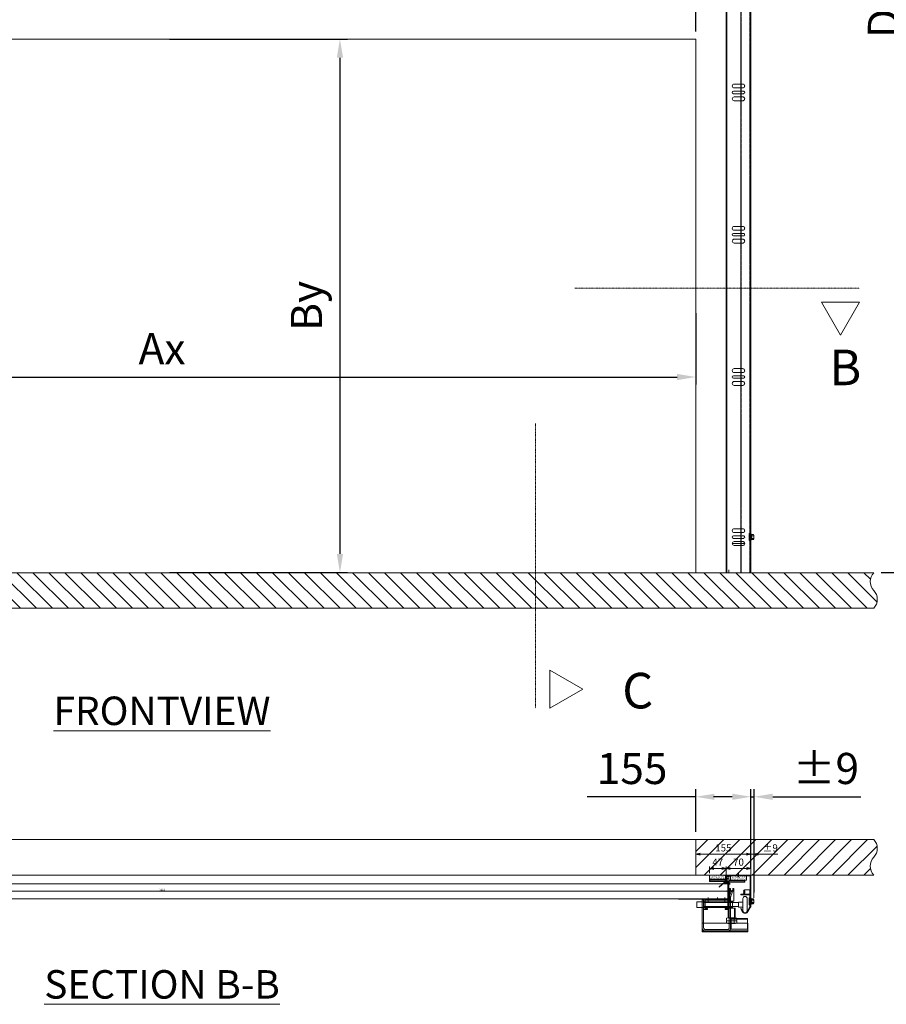
# Model space of a CAD drawing. Units: millimetres. Extents: x -1119 to 36034, y -51642 to -35713.
# Drawn here: x 2098 to 4533, y -41642 to -38875 of the extents above; entities that cross this region are included whole.
import ezdxf
from ezdxf.lldxf.tags import DXFTag

# ---------------------------------------------------------------- set-up
doc = ezdxf.new("R2010")
doc.units = ezdxf.units.MM
for name, pattern in [('ACAD_ISO02W100', [15, 12, -3]), ('ACISOWELD', [3, 2, -1]), ('DASHDOT', [4, 2, -0.9, 0.2, -0.9])]:
    doc.linetypes.add(name, pattern=pattern)
doc.layers.get('0').update_dxf_attribs({"lineweight": 18})
doc.layers.get('Defpoints').update_dxf_attribs({"color": 4, "lineweight": 18})
for name, color, linetype, lineweight in [('0 dun', 7, 'Continuous', 18), ('_DIM', 1, 'Continuous', 18), ('_DIM detail', 6, 'Continuous', 18), ('_situatie', 252, 'Continuous', 18), ('Bouten', 7, 'ACAD_ISO02W100', 18), ('BWP', 201, 'Continuous', 18), ('dim', 1, 'Continuous', 13), ('Hartlijn', 6, 'Continuous', 18), ('hulplijn', 3, 'Continuous', 18), ('Moer', 7, 'Continuous', 18), ('onderdelen', 7, 'Continuous', 18), ('palusol', 1, 'Continuous', 18), ('Rails', 3, 'Continuous', 18), ('Rubber', 250, 'Continuous', 18), ('text', 3, 'Continuous', 18), ('Zetwerk', 7, 'Continuous', 18)]:
    doc.layers.add(name, color=color, linetype=linetype, lineweight=lineweight)
doc.styles.get("Standard").update_dxf_attribs({"font": 'txt.shx'})
tags = doc.linetypes.add('CENTER2', pattern=[28.575, 19.05, -3.175, 3.175, -3.175]).pattern_tags.tags
tags[10:11] = [DXFTag(74, 4), DXFTag(75, 0), DXFTag(340, '0'), DXFTag(46, 0.0), DXFTag(50, 0.0), DXFTag(44, 0.0), DXFTag(45, 0.0)]
tags[8:9] = [DXFTag(74, 4), DXFTag(75, 0), DXFTag(340, '0'), DXFTag(46, 0.0), DXFTag(50, 0.0), DXFTag(44, 0.0), DXFTag(45, 0.0)]
tags[6:7] = [DXFTag(74, 4), DXFTag(75, 0), DXFTag(340, '0'), DXFTag(46, 0.0), DXFTag(50, 0.0), DXFTag(44, 0.0), DXFTag(45, 0.0)]
tags[4:5] = [DXFTag(74, 4), DXFTag(75, 0), DXFTag(340, '0'), DXFTag(46, 0.0), DXFTag(50, 0.0), DXFTag(44, 0.0), DXFTag(45, 0.0)]
tags = doc.linetypes.add('HIDDEN2', pattern=[4.7625, 3.175, -1.5875]).pattern_tags.tags
tags[6:7] = [DXFTag(74, 4), DXFTag(75, 0), DXFTag(340, '0'), DXFTag(46, 0.0), DXFTag(50, 0.0), DXFTag(44, 0.0), DXFTag(45, 0.0)]
tags[4:5] = [DXFTag(74, 4), DXFTag(75, 0), DXFTag(340, '0'), DXFTag(46, 0.0), DXFTag(50, 0.0), DXFTag(44, 0.0), DXFTag(45, 0.0)]
doc.dimstyles.new('ISO-25', dxfattribs={"dimscale": 35, "dimtxt": 2.5, "dimasz": 1.5, "dimexe": 0.6, "dimexo": 0.6, "dimgap": 0.7, "dimtad": 1, "dimtxsty": 'Standard', "dimcen": 2.5, "dimadec": 0, "dimazin": 0, "dimtfac": 1, "dimtmove": 0, "dimatfit": 3, "dimfxl": 1, "dimtfill": 1, "dimarcsym": 0})
doc.dimstyles.new('ISO-8', dxfattribs={"dimscale": 8, "dimtxt": 2.5, "dimasz": 1.5, "dimexe": 0.7, "dimexo": 0.7, "dimtad": 1, "dimdec": 0, "dimtxsty": 'Standard', "dimblk": 'OPEN30', "dimcen": 2.5, "dimadec": 0, "dimazin": 0, "dimtfac": 1, "dimtdec": 0, "dimtmove": 0, "dimatfit": 3, "dimldrblk": 'DOT', "dimfxl": 1, "dimtfill": 1, "dimarcsym": 0})

# ---------------------------------------------------------------- blocks, each defined once
blk = doc.blocks.new('*U61')
at = {"layer": '_situatie'}
h = blk.add_hatch(dxfattribs=at)
h.set_pattern_fill('ANSI31', color=256, scale=10, angle=-90)
h.set_pattern_definition([(315, (3765, 0), (22.45064, 22.45064), [])])
h.paths.add_polyline_path([(4000, 100), (0, 100, 0.4), (0, 50, -0.4), (0, 0), (4000, 0, 0.4), (4000, 50, -0.4)])
blk.add_lwpolyline([(0, 0), (4000, 0, 0.4), (4000, 50, -0.4), (4000, 100), (0, 100, 0.4), (0, 50, -0.4)], format="xyb", close=True, dxfattribs=at)
blk = doc.blocks.new('*U211')
blk.add_lwpolyline([(1.8, 4), (0, 4), (0, -4), (1.8, -4)], close=True)
at = {"layer": 'Moer'}
blk.add_lwpolyline([(-2, -9, 1), (0, -9), (0, 9, 1), (-2, 9)], format="xyb", close=True, dxfattribs=at)
blk.add_lwpolyline([(0, -4), (12, -4), (12, 4), (0, 4)], close=True, dxfattribs=at)
blk = doc.blocks.new('*U47')
at = {"ltscale": 0.5}
for p, q in [((-7.3, 1.7), (-7.3, 7.5)), ((7.2, 1.7), (7.2, 7.5))]:
    blk.add_line(p, q, dxfattribs=at)
blk.add_lwpolyline([(-7.3, 1.7), (-8.9, 0.5, 0.668179), (-8.7, 0), (8.6, 0, 0.668179), (8.9, 0.5), (7.2, 1.7)], format="xyb")
at = {"layer": 'Bouten', "linetype": 'Continuous'}
for p, q in [((5.4, 8), (-5.4, 8)), ((-3.6, 7.5), (-3.6, 1.9)), ((3.6, 7.5), (3.6, 1.9))]:
    blk.add_line(p, q, dxfattribs=at)
for centre, radius, start, end in [((-5.4, 4.7), 3.31, 56.9294, 123.0706), ((-5.3, -1.1), 3.39, 60.7345, 125.1701), ((0, -4.6), 12.6, 73.2213, 106.7787), ((0, -8.2), 10.7, 70.1505, 109.8495), ((5.4, 4.7), 3.31, 56.9288, 123.0708), ((5.3, -1.4), 3.66, 57.4699, 116.6256)]:
    blk.add_arc(centre, radius, start, end, dxfattribs=at)
blk = doc.blocks.new('*U168')
blk.add_line((137.5, 82), (102.5, 82))
at = {"layer": '_situatie'}
for points in [[(155, 0), (85, 0), (85, 3399.4), (155, 3399.4)], [(87, 3399.4), (153, 3399.4), (153, 0), (87, 0)]]:
    blk.add_lwpolyline(points, close=True, dxfattribs=at)
at = {"layer": 'Defpoints'}
for points in [[(0, 0), (0, 20)], [(93, 0), (93, 7.6)]]:
    blk.add_lwpolyline(points, dxfattribs=at)
at = {"layer": 'onderdelen'}
for points in [[(126.5, 1362.5), (108, 1362.5, -1), (108, 1373.5), (126.5, 1373.5)], [(127.2, 1353.5), (106, 1353.5, 1), (106, 1346.5), (127.2, 1346.5)], [(127.2, 1326.5), (108, 1326.5, -1), (108, 1337.5), (127.2, 1337.5)], [(126.5, 962.5), (108, 962.5, -1), (108, 973.5), (126.5, 973.5)], [(127.2, 953.5), (106, 953.5, 1), (106, 946.5), (127.2, 946.5)], [(127.2, 926.5), (108, 926.5, -1), (108, 937.5), (127.2, 937.5)], [(126.5, 562.5), (108, 562.5, -1), (108, 573.5), (126.5, 573.5)], [(127.2, 553.5), (106, 553.5, 1), (106, 546.5), (127.2, 546.5)], [(127.2, 526.5), (108, 526.5, -1), (108, 537.5), (127.2, 537.5)], [(126.5, 112.5), (108, 112.5, -1), (108, 123.5), (126.5, 123.5)], [(126.5, 103.5), (106, 103.5, 1), (106, 96.5), (126.5, 96.5)], [(126.5, 76.5), (108, 76.5, -1), (108, 87.5), (126.5, 87.5)]]:
    blk.add_lwpolyline(points, format="xyb", dxfattribs=at)
at = {"layer": 'onderdelen', "linetype": 'ACISOWELD'}
for points in [[(126.5, 1373.5), (132, 1373.5, -1), (132, 1362.5), (126.5, 1362.5)], [(127.2, 1346.5), (134, 1346.5, 1), (134, 1353.5), (127.2, 1353.5)], [(127.2, 1337.5), (132, 1337.5, -1), (132, 1326.5), (127.2, 1326.5)], [(126.5, 973.5), (132, 973.5, -1), (132, 962.5), (126.5, 962.5)], [(127.2, 946.5), (134, 946.5, 1), (134, 953.5), (127.2, 953.5)], [(127.2, 937.5), (132, 937.5, -1), (132, 926.5), (127.2, 926.5)], [(126.5, 573.5), (132, 573.5, -1), (132, 562.5), (126.5, 562.5)], [(127.2, 546.5), (134, 546.5, 1), (134, 553.5), (127.2, 553.5)], [(127.2, 537.5), (132, 537.5, -1), (132, 526.5), (127.2, 526.5)], [(126.5, 123.5), (132, 123.5, -1), (132, 112.5), (126.5, 112.5)], [(126.5, 96.5), (134, 96.5, 1), (134, 103.5), (126.5, 103.5)], [(126.5, 87.5), (132, 87.5, -1), (132, 76.5), (126.5, 76.5)]]:
    blk.add_lwpolyline(points, format="xyb", dxfattribs=at)
at = {"layer": 'Rails'}
blk.add_lwpolyline([(126.5, 3358.9), (126.5, 0), (153, 0), (153, 3363.9)], dxfattribs=at)
at = {"layer": 'Rails', "linetype": 'ACISOWELD'}
for points in [[(127.8, 0), (127.8, 3356.4)], [(151.6, 3363.9), (151.6, 0)]]:
    blk.add_lwpolyline(points, dxfattribs=at)
at = {"layer": 'onderdelen'}
blk.add_blockref('*U211', (151.6, 100), dxfattribs=at)
at = {"layer": 'onderdelen', "rotation": 270}
blk.add_blockref('*U47', (155, 100), dxfattribs=at)
blk = doc.blocks.new('*D221')
at = {"layer": '_DIM', "color": 0, "lineweight": -2, "transparency": 16777216}
for p, q in [((4304.1, -37279.1), (4640.5, -37279.1)), ((4619.5, -37331.6), (4619.5, -40376.6)), ((4519.1, -40429.1), (4640.5, -40429.1))]:
    blk.add_line(p, q, dxfattribs=at)
at = {"layer": '_DIM', "color": 0, "transparency": 16777216}
for points in [[(4610.7, -37331.6), (4628.2, -37331.6), (4619.5, -37279.1)], [(4610.7, -40376.6), (4628.2, -40376.6), (4619.5, -40429.1)]]:
    blk.add_solid(points, dxfattribs=at)
at = {"layer": 'Defpoints', "color": 0, "transparency": 16777216}
for p in [(4283.1, -37279.1), (4498.1, -40429.1), (4619.5, -40429.1)]:
    blk.add_point(p, dxfattribs=at)
at = {"layer": '_DIM', "color": 0, "transparency": 16777216, "insert": (4536.6, -38854.1), "char_height": 87.5, "attachment_point": 5, "rotation": 90, "bg_fill": 3, "box_fill_scale": 1.1, "bg_fill_color": 256, "bg_fill_true_color": 13158600, "bg_fill_transparency": 0}
blk.add_mtext('Dy', dxfattribs=at)
blk = doc.blocks.new('*U54')
at = {"layer": '_situatie'}
h = blk.add_hatch(dxfattribs=at)
h.set_pattern_fill('ANSI31', color=256, scale=10, angle=-90)
h.set_pattern_definition([(315, (265, 0), (22.4506, 22.4506), [])])
h.paths.add_polyline_path([(500, 100), (0, 100), (0, 0), (500, 0, 0.4), (500, 50, -0.4)])
blk.add_lwpolyline([(0, 0), (500, 0, 0.4), (500, 50, -0.4), (500, 100), (0, 100)], format="xyb", close=True, dxfattribs=at)
blk = doc.blocks.new('Palusol 45x6 BA')
at = {"layer": 'palusol'}
h = blk.add_hatch(dxfattribs=at)
h.set_pattern_fill('HONEY', color=256, scale=0.1, angle=-90, style=0)
h.set_pattern_definition([(270, (-7232.0432, 285.61266), (0.274963, -0.47625), [0.3175, -0.635]), (30, (-7232.0432, 285.61266), (0.274963099, 0.476249943), [0.3175, -0.635]), (330, (-7232.0432, 285.61266), (0.549926099, -5.7e-08), [-0.635, 0.3175])])
edge = h.paths.add_edge_path()
edge.add_line((-21.5, -1.25), (-21.5, -4.75))
edge.add_arc((-21.25, -4.75), 0.25, 180, 270)
edge.add_line((-21.25, -5), (21.25, -5))
edge.add_arc((21.25, -4.75), 0.25, 270, 360)
edge.add_line((21.5, -4.75), (21.5, -1.25))
edge.add_arc((21.25, -1.25), 0.25, 0, 90)
edge.add_line((21.25, -1), (-21.25, -1))
edge.add_arc((-21.25, -1.25), 0.25, 90, 180)
for points in [[(-22.5, -1.25), (-22.5, -4.75, 0.4142136), (-21.25, -6), (21.25, -6, 0.4142136), (22.5, -4.75), (22.5, -1.25, 0.4142136), (21.25, 0), (-21.25, 0, 0.4142136)], [(-21.5, -1.25), (-21.5, -4.75, 0.4142136), (-21.25, -5), (21.25, -5, 0.4142136), (21.5, -4.75), (21.5, -1.25, 0.4142136), (21.25, -1), (-21.25, -1, 0.4142136)]]:
    blk.add_lwpolyline(points, format="xyb", close=True, dxfattribs=at)
blk = doc.blocks.new('BWP 45x12 BA')
at = {"layer": 'BWP'}
h = blk.add_hatch(dxfattribs=at)
h.set_pattern_fill('AR-SAND', color=256, scale=0.1, angle=90, style=0)
h.set_pattern_definition([(127.5, (1278.2816, 20347.557), (-4.8941324, -0.1600031), [0, -3.8608, 0, -4.318, 0, -4.1275]), (97.5, (1278.2816, 20347.557), (-7.168251, 4.4952328), [0, -2.0828, 0, -3.4798, 0, -1.3335]), (57.5, (1278.2816, 20344.433), (-0.01437185, 7.9099237), [0, -1.27, 0, -4.572, 0, -5.969]), (47.5, (1278.2816, 20344.433), (-2.2292932, 7.6355645), [0, -0.635, 0, -2.9972, 0, -3.429])])
h.paths.add_polyline_path([(22.5, -12), (22.5, 0), (-22.5, 0), (-22.5, -12)])
blk.add_lwpolyline([(22.5, 0), (22.5, -12), (-22.5, -12), (-22.5, 0)], close=True, dxfattribs=at)
blk = doc.blocks.new('Zijafdichtingsrubber DUOFLAP BA')
at = {"layer": 'Rubber'}
h = blk.add_hatch(dxfattribs=at)
h.set_pattern_fill('ANSI36', color=256, scale=0.5, angle=315)
h.set_pattern_definition([(0, (1352.9302, 20382.122), (2.778125, 1.5875), [3.96875, -0.79375, 0, -0.79375])])
h.paths.add_polyline_path([(0, 2, 0.162278), (0.4, 0.8, -0.618034), (0, 0), (-4, 0, -0.704053), (-4.3, 0.9), (-2.5, 2.4, 0.218635), (-2, 3.8), (-2, 8.3, 0.198912), (-2.3, 9.2), (-4.2, 11.4, 1), (-5.3, 10.4), (-3.8, 8.7, -0.198912), (-3.5, 7.9), (-3.5, 3.9, -0.20481), (-3.7, 3.6), (-5.3, 2, 0.101638), (-5.8, 1.4), (-11.2, -5.3, 0.414214), (-11.2, -5.7), (-11.1, -5.8, 0.394926), (-10.7, -5.8), (-5.8, -0.5, 0.273987), (-4, -1.5), (1.4, -1.5, 0.140772), (2, -1.3), (5.9, -2.8), (19, -13.7, 0.40919), (19.6, -13.7), (19.6, -13.6, 0.414214), (19.6, -13.1), (4.5, 0), (2, 0.9, -0.215083), (1.5, 2), (1.5, 17.5, 0.414214), (-0.5, 19.5), (-1, 19.5, 1), (-2, 19.5), (-5.5, 19.5, 1), (-6.5, 19.5), (-6.5, 18), (-0.5, 18, -0.414214), (0, 17.5)])
blk.add_lwpolyline([(19.6, -13.6, 0.414214), (19.6, -13.1), (4.5, 0), (2, 0.9, -0.215083), (1.5, 2), (1.5, 17.5, 0.414214), (-0.5, 19.5), (-1, 19.5, 1), (-2, 19.5), (-5.5, 19.5, 1), (-6.5, 19.5), (-6.5, 18), (-0.5, 18, -0.414214), (0, 17.5), (0, 2, 0.162278), (0.4, 0.8, -0.618034), (0, 0), (-4, 0, -0.704053), (-4.3, 0.9), (-2.5, 2.4, 0.218635), (-2, 3.8), (-2, 8.3, 0.198912), (-2.3, 9.2), (-4.2, 11.4, 1), (-5.3, 10.4), (-3.8, 8.7, -0.198912), (-3.5, 7.9), (-3.5, 3.9, -0.20481), (-3.7, 3.6), (-5.3, 2, 0.101638), (-5.8, 1.4), (-11.2, -5.3, 0.414214), (-11.2, -5.7), (-11.1, -5.8, 0.394926), (-10.7, -5.8), (-5.8, -0.5, 0.273987), (-4, -1.5), (1.4, -1.5, 0.140772), (2, -1.3), (5.9, -2.8), (19, -13.7, 0.40919), (19.6, -13.7)], format="xyb", close=True, dxfattribs=at)
blk = doc.blocks.new('*U52')
for p, q in [((16, 1), (19.2, 2.6)), ((16, -1), (19.2, -2.6))]:
    blk.add_line(p, q)
blk.add_lwpolyline([(1.1, 5.6), (1, 5.6, 0.33274), (0.9, 5.5, -0.327057), (0.7, 5.4, -0.327057), (0.5, 5.5, 0.33274), (0.4, 5.6), (0.3, 5.6, 0.414214), (0, 5.3), (0, -5.3, 0.414214), (0.3, -5.6), (0.4, -5.6, 0.33274), (0.5, -5.5, -0.327057), (0.7, -5.4, -0.327057), (0.9, -5.5, 0.33274), (1, -5.6), (1.1, -5.6), (1.1, -5.6, 0.414214), (1.4, -5.3), (1.4, 5.3, 0.414214)], format="xyb", close=True)
for points in [[(16, 3.2), (15.3, 2.5), (15.3, -2.5), (16, -3.2)], [(16, 2), (19.2, 5.2)], [(16, 0), (19.2, 0)], [(16, -2), (19.2, -5.2)]]:
    blk.add_lwpolyline(points)
at = {"layer": 'onderdelen'}
blk.add_lwpolyline([(15.5, 6), (0, 6), (0, 5.5), (0.6, 5.5, 1), (0.8, 5.5), (1.4, 5.5), (1.4, -5.5), (0.8, -5.5, 1), (0.6, -5.5), (0, -5.5), (0, -6), (15.5, -6, 0.414214), (16, -5.5), (16, 5.5, 0.414214)], format="xyb", close=True, dxfattribs=at)
blk = doc.blocks.new('*U210')
blk.add_lwpolyline([(1.8, 4), (0, 4), (0, -4), (1.8, -4)], close=True)
at = {"layer": 'Moer'}
blk.add_lwpolyline([(-2, -9, 1), (0, -9), (0, 9, 1), (-2, 9)], format="xyb", close=True, dxfattribs=at)
blk.add_lwpolyline([(0, -4), (12, -4), (12, 4), (0, 4)], close=True, dxfattribs=at)
blk = doc.blocks.new('*U45')
at = {"ltscale": 0.5}
for p, q in [((-7.3, 1.7), (-7.3, 7.5)), ((7.2, 1.7), (7.2, 7.5))]:
    blk.add_line(p, q, dxfattribs=at)
blk.add_lwpolyline([(-7.3, 1.7), (-8.9, 0.5, 0.668179), (-8.7, 0), (8.6, 0, 0.668179), (8.9, 0.5), (7.2, 1.7)], format="xyb")
at = {"layer": 'Bouten', "linetype": 'Continuous'}
for p, q in [((5.4, 8), (-5.4, 8)), ((-3.6, 7.5), (-3.6, 1.9)), ((3.6, 7.5), (3.6, 1.9))]:
    blk.add_line(p, q, dxfattribs=at)
for centre, radius, start, end in [((-5.4, 4.7), 3.31, 56.9294, 123.0706), ((-5.3, -1.1), 3.39, 60.7345, 125.1701), ((0, -4.6), 12.6, 73.2213, 106.7787), ((0, -8.2), 10.7, 70.1505, 109.8495), ((5.4, 4.7), 3.31, 56.9288, 123.0708), ((5.3, -1.4), 3.66, 57.4699, 116.6256)]:
    blk.add_arc(centre, radius, start, end, dxfattribs=at)
blk = doc.blocks.new('Rails Doorsnede')
at = {"layer": 'Rails'}
blk.add_lwpolyline([(-26.1, -37.3, -0.120454), (-26.5, -35.6), (-26.5, -3.8, -0.414214), (-22.7, 0), (0, 0), (0, -1.4), (-23.1, -1.4, 0.414214), (-25.1, -3.4), (-25.1, -35.6, 0.120454), (-24.9, -36.5), (-18.9, -48, 0.607129), (-5.5, -48), (-1.3, -39.9), (0, -40.5), (-4.2, -48.7, -0.607129), (-20.2, -48.7)], format="xyb", close=True, dxfattribs=at)
blk = doc.blocks.new('_Open30')
at = {"color": 0, "linetype": 'ByBlock', "lineweight": -2}
for p, q in [((-1, 0.27), (0, 0)), ((0, 0), (-1, -0.27)), ((0, 0), (-1, 0))]:
    blk.add_line(p, q, dxfattribs=at)
blk = doc.blocks.new('*D262')
at = {"layer": '_DIM detail', "color": 0, "lineweight": -2, "transparency": 16777216}
for p, q in [((85, -0.4), (85, 24.3)), ((143, 18.7), (97, 18.7)), ((155, 1.6), (155, 24.3))]:
    blk.add_line(p, q, dxfattribs=at)
at = {"layer": 'Defpoints', "color": 0, "transparency": 16777216}
for p in [(85, 18.7), (85, -6), (155, -4)]:
    blk.add_point(p, dxfattribs=at)
at = {"layer": '_DIM detail', "color": 0, "lineweight": -2, "transparency": 16777216, "xscale": 12, "yscale": 12, "zscale": 12, "rotation": 180}
blk.add_blockref('_Open30', (85, 18.7), dxfattribs=at)
at = {"layer": '_DIM detail', "color": 0, "lineweight": -2, "transparency": 16777216, "xscale": 12, "yscale": 12, "zscale": 12}
blk.add_blockref('_Open30', (155, 18.7), dxfattribs=at)
at = {"layer": '_DIM detail', "color": 0, "transparency": 16777216, "insert": (120, 33.7), "char_height": 20, "attachment_point": 5, "bg_fill": 3, "box_fill_scale": 1.1, "bg_fill_color": 256, "bg_fill_true_color": 13158600, "bg_fill_transparency": 0}
blk.add_mtext('70', dxfattribs=at)
blk = doc.blocks.new('_Dot')
at = {"color": 0, "linetype": 'ByBlock', "lineweight": -2}
blk.add_line((-0.5, 0), (-1, 0), dxfattribs=at)
at = {"color": 0, "linetype": 'ByBlock', "const_width": 0.5}
blk.add_lwpolyline([(-0.25, 0, 1), (0.25, 0, 1)], format="xyb", close=True, dxfattribs=at)
blk = doc.blocks.new('*D260')
at = {"layer": '_DIM detail', "color": 0, "lineweight": -2, "transparency": 16777216}
for p, q in [((38.5, 5.6), (38.5, 24.3)), ((73, 18.7), (50.5, 18.7)), ((85, -0.4), (85, 24.3))]:
    blk.add_line(p, q, dxfattribs=at)
at = {"layer": 'Defpoints', "color": 0, "transparency": 16777216}
for p in [(38.5, 0), (85, -6)]:
    blk.add_point(p, dxfattribs=at)
at = {"layer": '_DIM detail', "color": 0, "lineweight": -2, "transparency": 16777216, "xscale": 12, "yscale": 12, "zscale": 12, "rotation": 180}
blk.add_blockref('_Open30', (38.5, 18.7), dxfattribs=at)
at = {"layer": '_DIM detail', "color": 0, "lineweight": -2, "transparency": 16777216, "xscale": 12, "yscale": 12, "zscale": 12}
blk.add_blockref('_Open30', (85, 18.7), dxfattribs=at)
at = {"layer": '_DIM detail', "color": 0, "transparency": 16777216, "insert": (61.7, 33.7), "char_height": 20, "attachment_point": 5, "bg_fill": 3, "box_fill_scale": 1.1, "bg_fill_color": 256, "bg_fill_true_color": 13158600, "bg_fill_transparency": 0}
blk.add_mtext('47', dxfattribs=at)
at = {"layer": 'Defpoints', "color": 0, "transparency": 16777216}
blk.add_point((38.5, 18.7), dxfattribs=at)
blk = doc.blocks.new('*D259')
at = {"layer": '_DIM detail', "color": 0, "lineweight": -2, "transparency": 16777216}
for p, q in [((0, 5.6), (0, 64.3)), ((143, 58.7), (12, 58.7)), ((155, 1.6), (155, 64.3))]:
    blk.add_line(p, q, dxfattribs=at)
at = {"layer": 'Defpoints', "color": 0, "transparency": 16777216}
for p in [(0, 58.7), (0, 0), (155, -4)]:
    blk.add_point(p, dxfattribs=at)
at = {"layer": '_DIM detail', "color": 0, "lineweight": -2, "transparency": 16777216, "xscale": 12, "yscale": 12, "zscale": 12, "rotation": 180}
blk.add_blockref('_Open30', (0, 58.7), dxfattribs=at)
at = {"layer": '_DIM detail', "color": 0, "lineweight": -2, "transparency": 16777216, "xscale": 12, "yscale": 12, "zscale": 12}
blk.add_blockref('_Open30', (155, 58.7), dxfattribs=at)
at = {"layer": '_DIM detail', "color": 0, "transparency": 16777216, "insert": (77.5, 73.7), "char_height": 20, "attachment_point": 5, "bg_fill": 3, "box_fill_scale": 1.1, "bg_fill_color": 256, "bg_fill_true_color": 13158600, "bg_fill_transparency": 0}
blk.add_mtext('155', dxfattribs=at)
blk = doc.blocks.new('*D261')
at = {"layer": '_DIM detail', "color": 0, "lineweight": -2, "transparency": 16777216}
for p, q in [((143, 58.7), (131, 58.7)), ((155, 1.6), (155, 64.3)), ((155, 58.7), (163.6, 58.7)), ((163.6, -64.4), (163.6, 64.3)), ((175.6, 58.7), (230.9, 58.7))]:
    blk.add_line(p, q, dxfattribs=at)
at = {"layer": 'Defpoints', "color": 0, "transparency": 16777216}
for p in [(163.6, 58.7), (155, -4), (163.6, -70)]:
    blk.add_point(p, dxfattribs=at)
at = {"layer": '_DIM detail', "color": 0, "lineweight": -2, "transparency": 16777216, "xscale": 12, "yscale": 12, "zscale": 12}
blk.add_blockref('_Open30', (155, 58.7), dxfattribs=at)
at = {"layer": '_DIM detail', "color": 0, "lineweight": -2, "transparency": 16777216, "xscale": 12, "yscale": 12, "zscale": 12, "rotation": 180}
blk.add_blockref('_Open30', (163.6, 58.7), dxfattribs=at)
at = {"layer": '_DIM detail', "color": 0, "transparency": 16777216, "insert": (209.3, 73.7), "char_height": 20, "attachment_point": 5, "bg_fill": 3, "box_fill_scale": 1.1, "bg_fill_color": 256, "bg_fill_true_color": 13158600, "bg_fill_transparency": 0}
blk.add_mtext('%%P9', dxfattribs=at)
blk = doc.blocks.new('*D231')
at = {"layer": '_DIM', "color": 0, "lineweight": -2, "transparency": 16777216}
for p, q in [((3998.1, -41158.1), (3998.1, -41038.1)), ((4153.1, -41262.1), (4153.1, -41038.1)), ((3998.1, -41059.1), (3692.4, -41059.1)), ((4100.6, -41059.1), (4050.6, -41059.1))]:
    blk.add_line(p, q, dxfattribs=at)
at = {"layer": '_DIM', "color": 0, "transparency": 16777216}
for points in [[(4050.6, -41050.4), (4050.6, -41067.9), (3998.1, -41059.1)], [(4100.6, -41050.4), (4100.6, -41067.9), (4153.1, -41059.1)]]:
    blk.add_solid(points, dxfattribs=at)
at = {"layer": 'Defpoints', "color": 0, "transparency": 16777216}
for p in [(3998.1, -41059.1), (3998.1, -41179.1), (4153.1, -41283.1)]:
    blk.add_point(p, dxfattribs=at)
at = {"layer": '_DIM', "color": 0, "transparency": 16777216, "insert": (3819, -40990.9), "char_height": 87.5, "attachment_point": 5, "bg_fill": 3, "box_fill_scale": 1.1, "bg_fill_color": 256, "bg_fill_true_color": 13158600, "bg_fill_transparency": 0}
blk.add_mtext('155', dxfattribs=at)
blk = doc.blocks.new('*D232')
at = {"layer": '_DIM', "color": 0, "lineweight": -2, "transparency": 16777216}
for p, q in [((4153.1, -41262.1), (4153.1, -41038.1)), ((4161.7, -41328.1), (4161.7, -41038.1)), ((4100.6, -41059.1), (4048.1, -41059.1)), ((4153.1, -41059.1), (4161.7, -41059.1)), ((4214.2, -41059.1), (4461.5, -41059.1))]:
    blk.add_line(p, q, dxfattribs=at)
at = {"layer": '_DIM', "color": 0, "transparency": 16777216}
for points in [[(4100.6, -41050.4), (4100.6, -41067.9), (4153.1, -41059.1)], [(4214.2, -41050.4), (4214.2, -41067.9), (4161.7, -41059.1)]]:
    blk.add_solid(points, dxfattribs=at)
at = {"layer": 'Defpoints', "color": 0, "transparency": 16777216}
for p in [(4161.7, -41059.1), (4153.1, -41283.1), (4161.7, -41349.1)]:
    blk.add_point(p, dxfattribs=at)
at = {"layer": '_DIM', "color": 0, "transparency": 16777216, "insert": (4364.1, -40990.9), "char_height": 87.5, "attachment_point": 5, "bg_fill": 3, "box_fill_scale": 1.1, "bg_fill_color": 256, "bg_fill_true_color": 13158600, "bg_fill_transparency": 0}
blk.add_mtext('%%P9', dxfattribs=at)
blk = doc.blocks.new('*D246')
at = {"layer": '_DIM', "color": 0, "lineweight": -2, "transparency": 16777216}
for p, q in [((3998.1, -38908.1), (3998.1, -36446.2)), ((4283.1, -36708.1), (4283.1, -36446.2)), ((4050.6, -36467.2), (4230.6, -36467.2))]:
    blk.add_line(p, q, dxfattribs=at)
at = {"layer": '_DIM', "color": 0, "transparency": 16777216}
for points in [[(4050.6, -36458.5), (4050.6, -36476), (3998.1, -36467.2)], [(4230.6, -36458.5), (4230.6, -36476), (4283.1, -36467.2)]]:
    blk.add_solid(points, dxfattribs=at)
at = {"layer": 'Defpoints', "color": 0, "transparency": 16777216}
for p in [(4283.1, -36467.2), (4283.1, -36729.1), (3998.1, -38929.1)]:
    blk.add_point(p, dxfattribs=at)
at = {"layer": '_DIM', "color": 0, "transparency": 16777216, "insert": (4140.6, -36399), "char_height": 87.5, "attachment_point": 5, "bg_fill": 3, "box_fill_scale": 1.1, "bg_fill_color": 256, "bg_fill_true_color": 13158600, "bg_fill_transparency": 0}
blk.add_mtext('285', dxfattribs=at)
blk = doc.blocks.new('*D263')
at = {"layer": '_DIM', "color": 0, "lineweight": -2, "transparency": 16777216}
for p, q in [((998.1, -39700.1), (998.1, -39900.1)), ((3998.1, -39700.1), (3998.1, -39900.1)), ((1050.6, -39879.1), (3945.6, -39879.1))]:
    blk.add_line(p, q, dxfattribs=at)
at = {"layer": '_DIM', "color": 0, "transparency": 16777216}
for points in [[(1050.6, -39870.4), (1050.6, -39887.9), (998.1, -39879.1)], [(3945.6, -39870.4), (3945.6, -39887.9), (3998.1, -39879.1)]]:
    blk.add_solid(points, dxfattribs=at)
at = {"layer": 'Defpoints', "color": 0, "transparency": 16777216}
for p in [(998.1, -39679.1), (3998.1, -39679.1), (3998.1, -39879.1)]:
    blk.add_point(p, dxfattribs=at)
at = {"layer": '_DIM', "color": 0, "transparency": 16777216, "insert": (2498.1, -39810.9), "char_height": 87.5, "attachment_point": 5, "bg_fill": 3, "box_fill_scale": 1.1, "bg_fill_color": 256, "bg_fill_true_color": 13158600, "bg_fill_transparency": 0}
blk.add_mtext('Ax', dxfattribs=at)
blk = doc.blocks.new('*D264')
at = {"layer": '_DIM', "color": 0, "lineweight": -2, "transparency": 16777216}
for p, q in [((2519.1, -38929.1), (3019.1, -38929.1)), ((2998.1, -38981.6), (2998.1, -40376.6)), ((2519.1, -40429.1), (3019.1, -40429.1))]:
    blk.add_line(p, q, dxfattribs=at)
at = {"layer": '_DIM', "color": 0, "transparency": 16777216}
for points in [[(2989.3, -38981.6), (3006.8, -38981.6), (2998.1, -38929.1)], [(2989.3, -40376.6), (3006.8, -40376.6), (2998.1, -40429.1)]]:
    blk.add_solid(points, dxfattribs=at)
at = {"layer": 'Defpoints', "color": 0, "transparency": 16777216}
for p in [(2498.1, -38929.1), (2498.1, -40429.1), (2998.1, -40429.1)]:
    blk.add_point(p, dxfattribs=at)
at = {"layer": '_DIM', "color": 0, "transparency": 16777216, "insert": (2915.2, -39679.1), "char_height": 87.5, "attachment_point": 5, "rotation": 90, "bg_fill": 3, "box_fill_scale": 1.1, "bg_fill_color": 256, "bg_fill_true_color": 13158600, "bg_fill_transparency": 0}
blk.add_mtext('By', dxfattribs=at)
blk = doc.blocks.new('*U347')
at = {"layer": '_DIM detail', "color": 0, "linetype": 'CENTER2', "transparency": 16777216}
blk.add_line((0, 3.5), (0, -3.5), dxfattribs=at)
blk = doc.blocks.new('*U348')
at = {"layer": '_DIM detail', "color": 0, "linetype": 'CENTER2', "transparency": 16777216}
blk.add_line((0, 3.5), (0, -3.5), dxfattribs=at)
blk = doc.blocks.new('M16 Moer ZA')
at = {"layer": 'Bouten', "color": 0, "linetype": 'Continuous'}
for p, q in [((-14.5, 1.1), (-14.5, 6.9)), ((-10.9, 8), (10.9, 8)), ((-10.9, 0), (10.9, 0)), ((-7.3, 1.1), (-7.3, 6.9)), ((7.3, 1.1), (7.3, 6.9)), ((14.5, 1.1), (14.5, 6.9))]:
    blk.add_line(p, q, dxfattribs=at)
for centre, radius, start, end in [((-10.9, 1.3), 6.7, 57.1328, 122.8672), ((-10.9, 6.7), 6.7, 237.1328, 302.8672), ((0, -17.2), 25.2, 73.2214, 106.7786), ((0, 25.2), 25.2, 253.2214, 286.7786), ((10.9, 1.3), 6.7, 57.1328, 122.8672), ((10.9, 6.7), 6.7, 237.1328, 302.8672)]:
    blk.add_arc(centre, radius, start, end, dxfattribs=at)
blk = doc.blocks.new('*U346')
at = {"layer": 'onderdelen'}
for points in [[(13.5, 30), (11.3, 30), (11.3, 27.7, -1.056338), (4.2, 27.7), (4.2, 30), (2, 30), (2, -5), (13.5, -5)], [(13.5, 27.9, -1.056338), (2, 27.9), (2, 30), (4.2, 30), (4.2, 27.7, 1.056338), (11.3, 27.7), (11.3, 30), (13.5, 30)], [(5, 6.8), (5, -81, -0.414214), (-3, -89), (-67, -89, -0.414214), (-75, -81), (-75, -2), (-71, -2), (-71, -80, 0.414214), (-66, -85), (-4, -85, 0.414214), (1, -80), (1, 7.5, -0.094491), (1.4, 9.4), (5.4, 19.6, 0.094491), (5.7, 21.4), (5.7, 22.2, 0.17934), (9.7, 22.2), (9.7, 20.7, -0.094491), (9.4, 18.8), (5.4, 8.6, 0.094491)], [(0, -8), (-3, -8), (-3, -3), (-67, -3), (-67, -8), (-70, -8), (-70, -3, -0.414214), (-67, 0), (-3, 0, -0.414214), (0, -3)]]:
    blk.add_lwpolyline(points, format="xyb", close=True, dxfattribs=at)
at = {"layer": 'onderdelen', "linetype": 'HIDDEN2', "ltscale": 0.5}
for points in [[(-62, -3), (-55, -3), (-55, 0), (-62, 0)], [(-15, -3), (-8, -3), (-8, 0), (-15, 0)]]:
    blk.add_lwpolyline(points, close=True, dxfattribs=at)
at = {"layer": 'onderdelen'}
blk.add_lwpolyline([(0, -6), (0, -4.5, -0.414214), (1.5, -3), (1.5, -3, 0.414214), (3, -1.5), (3, 5.7), (0, 5.7), (0, 0), (0, 0, 0.414214), (-3, -3), (-3, -4.3)], format="xyb", dxfattribs=at)
for points in [[(-90, -7), (-75, -7), (-75, -23), (-90, -23)], [(17.7, -25), (17.7, -52.5), (-2.3, -52.5), (-2.3, -25)], [(52, -67), (6, -67), (6, -54), (52, -54)], [(53, -92), (-75, -92), (-75, -67), (53, -67)], [(-75, -89), (53, -89), (53, -92), (-75, -92)]]:
    blk.add_lwpolyline(points, close=True, dxfattribs=at)
at = {"layer": 'onderdelen', "linetype": 'HIDDEN2'}
for points in [[(-75, -7), (10, -7), (10, -23), (-75, -23)], [(15.7, -25), (15.7, -52.5), (-0.3, -52.5), (-0.3, -25)], [(6, -67), (52, -67), (52, -84), (6, -84)]]:
    blk.add_lwpolyline(points, close=True, dxfattribs=at)
at = {"layer": 'onderdelen'}
for points in [[(-70, -8), (-70, -29), (-60, -29), (-60, -26), (-67, -26), (-67, -8)], [(0, -8), (0, -29), (-10, -29), (-10, -26), (-3, -26), (-3, -8)], [(52, -55.5), (6, -55.5)]]:
    blk.add_lwpolyline(points, dxfattribs=at)
at = {"layer": '_DIM detail', "linetype": 'CENTER2'}
for name, p in [('*U347', (-58.5, -1.5)), ('*U348', (-11.5, -1.5))]:
    blk.add_blockref(name, p, dxfattribs=at)
at = {"layer": 'onderdelen', "xscale": -1, "rotation": 180}
for p in [(7.7, -52.5), (7.7, -60.5)]:
    blk.add_blockref('M16 Moer ZA', p, dxfattribs=at)
blk = doc.blocks.new('*U36')
at = {"layer": 'Hartlijn', "color": 0, "linetype": 'CENTER2', "transparency": 16777216}
blk.add_line((0, 4.25), (0, -4.25), dxfattribs=at)
blk = doc.blocks.new('*U37')
at = {"layer": 'Hartlijn', "color": 0, "linetype": 'CENTER2', "transparency": 16777216}
blk.add_line((0, 4.25), (0, -4.25), dxfattribs=at)
blk = doc.blocks.new('*U38')
at = {"layer": 'Hartlijn', "color": 0, "linetype": 'CENTER2', "transparency": 16777216}
blk.add_line((0, 4.25), (0, -4.25), dxfattribs=at)
blk = doc.blocks.new('RD00013 - Zijplaat Onderpaneel BA')
at = {"layer": 'Zetwerk'}
for points in [[(-140, 0), (-140, -1.5), (1.5, -1.5), (1.5, 44), (-10, 44), (-10, 42.5), (0, 42.5), (0, 0)], [(-59.35, -1.5), (-54.65, -1.5), (-54.65, 0), (-59.35, 0)], [(-32.35, -1.5), (-27.65, -1.5), (-27.65, 0), (-32.35, 0)], [(-12.35, -1.5), (-7.65, -1.5), (-7.65, 0), (-12.35, 0)]]:
    blk.add_lwpolyline(points, close=True, dxfattribs=at)
at = {"layer": 'Hartlijn', "linetype": 'CENTER2'}
for name, p in [('*U36', (-57, -0.75)), ('*U37', (-30, -0.75)), ('*U38', (-10, -0.75))]:
    blk.add_blockref(name, p, dxfattribs=at)
blk = doc.blocks.new('Wiel BA')
at = {"layer": 'onderdelen', "linetype": 'Continuous'}
for p, q in [((-123, -17), (-123, 17)), ((-111, -17), (-111, 17)), ((-111, 6.75), (-98, 6.75)), ((-98, -6.75), (-98, 6.75)), ((-98, 5.5), (-1, 5.5)), ((-1, -5.5), (-1, 5.5)), ((-1, 5.5), (0, 4.5)), ((0, 4.5), (0, -4.5)), ((-98, -6.75), (-111, -6.75)), ((-1, -5.5), (-98, -5.5)), ((0, -4.5), (-1, -5.5))]:
    blk.add_line(p, q, dxfattribs=at)
for centre, start, end in [((-117, 17), 0, 180), ((-117, -17), 180, 0)]:
    blk.add_arc(centre, 6, start, end, dxfattribs=at)
blk = doc.blocks.new('*D386')
at = {"layer": 'Defpoints', "color": 0, "lineweight": -2, "transparency": 16777216}
for p, q in [((2.5, -3.4), (2.5, -24.4)), ((5.5, -23), (3180.5, -23)), ((3183.5, -42.6), (3183.5, -21.6))]:
    blk.add_line(p, q, dxfattribs=at)
at = {"layer": 'Defpoints', "color": 0, "transparency": 16777216}
for p in [(2.5, -2), (3183.5, -23), (3183.5, -44)]:
    blk.add_point(p, dxfattribs=at)
at = {"layer": 'Defpoints', "color": 0, "lineweight": -2, "transparency": 16777216, "xscale": 3, "yscale": 3, "zscale": 3, "rotation": 180}
blk.add_blockref('_Open30', (2.5, -23), dxfattribs=at)
at = {"layer": 'Defpoints', "color": 0, "lineweight": -2, "transparency": 16777216, "xscale": 3, "yscale": 3, "zscale": 3}
blk.add_blockref('_Open30', (3183.5, -23), dxfattribs=at)
at = {"layer": 'Defpoints', "color": 0, "transparency": 16777216, "insert": (1593, -19.25), "char_height": 5, "attachment_point": 5, "bg_fill": 3, "box_fill_scale": 1.1, "bg_fill_color": 256, "bg_fill_true_color": 13158600, "bg_fill_transparency": 0}
blk.add_mtext('3181', dxfattribs=at)
blk = doc.blocks.new('*U506')
at = {"layer": 'text', "insert": (0, -267.3), "char_height": 80, "attachment_point": 2}
blk.add_mtext_dynamic_manual_height_columns('{\\LSECTION B-B}', width=1312.273, gutter_width=12.5, heights=[0], dxfattribs=at)
blk = doc.blocks.new('*U513')
at = {"layer": 'text', "insert": (0, -267.3), "char_height": 80, "attachment_point": 2}
blk.add_mtext_dynamic_manual_height_columns('{\\LFRONTVIEW}', width=1312.273, gutter_width=12.5, heights=[0], dxfattribs=at)
blk = doc.blocks.new('*U258')
at = {"layer": 'Defpoints'}
for points in [[(0, 0), (38.5, 0)], [(93, 0), (93, -20)]]:
    blk.add_lwpolyline(points, dxfattribs=at)
at = {"layer": 'Hartlijn'}
blk.add_lwpolyline([(120, -6), (120, 4)], dxfattribs=at)
at = {"layer": 'Zetwerk', "linetype": 'Continuous'}
blk.add_lwpolyline([(153, -90), (155, -90), (155, -4, 0.414214), (151, 0), (97.2, 0, 0.182676), (94.6, -1, -0.182676), (91.9, -2), (89, -2, 0.414214), (85, -6), (85, -20), (87, -20), (87, -6, -0.414214), (89, -4), (92.8, -4, 0.182676), (95.4, -3, -0.182676), (98, -2), (151, -2, -0.414214), (153, -4)], format="xyb", close=True, dxfattribs=at)
at = {"layer": 'Zetwerk'}
blk.add_lwpolyline([(102.5, 0), (137.5, 0), (137.5, -2), (102.5, -2)], close=True, dxfattribs=at)
at = {"layer": '0 dun', "rotation": 270}
blk.add_blockref('*U45', (155, -74), dxfattribs=at)
at = {"layer": 'BWP', "xscale": -1}
for p in [(61, 0), (120.5, -2)]:
    blk.add_blockref('BWP 45x12 BA', p, dxfattribs=at)
at = {"layer": 'Moer'}
blk.add_blockref('*U210', (151.6, -74), dxfattribs=at)
at = {"layer": 'onderdelen', "xscale": -1}
blk.add_blockref('*U52', (153, -48), dxfattribs=at)
at = {"layer": 'palusol', "xscale": -1}
for p in [(61, -12), (115.5, -14)]:
    blk.add_blockref('Palusol 45x6 BA', p, dxfattribs=at)
at = {"layer": 'Rails', "xscale": -1}
blk.add_blockref('Rails Doorsnede', (126.5, -54), dxfattribs=at)
at = {"layer": 'Rubber', "xscale": -1}
blk.add_blockref('Zijafdichtingsrubber DUOFLAP BA', (85, -20), dxfattribs=at)
at = {"layer": '_DIM detail'}
dim = blk.add_linear_dim(base=(85, 18.7), p1=(155, -4), p2=(85, -6), angle=180, dimstyle='ISO-8', dxfattribs=at)
dim.commit()
dim.dimension.update_dxf_attribs({"geometry": '*D262', "text_midpoint": (120, 33.7)})
dim = blk.add_linear_dim(base=(38.5, 18.6709277), p1=(85, -6), p2=(38.5, 0), angle=180, dimstyle='ISO-8', override={"dimtmove": 1}, dxfattribs=at)
dim.commit()
dim.dimension.update_dxf_attribs({"geometry": '*D260', "text_midpoint": (61.75, 33.6709277)})
dim = blk.add_linear_dim(base=(0, 58.7), p1=(155, -4), p2=(0, 0), angle=180, dimstyle='ISO-8', dxfattribs=at)
dim.commit()
dim.dimension.update_dxf_attribs({"geometry": '*D259', "text_midpoint": (77.5, 73.7)})
dim = blk.add_linear_dim(base=(163.6, 58.7), p1=(155, -4), p2=(163.6, -70), angle=180, text='%%P<>', dimstyle='ISO-8', override={"dimtmove": 0}, dxfattribs=at)
dim.commit()
dim.dimension.update_dxf_attribs({"geometry": '*D261', "text_midpoint": (209.3, 73.7)})
blk = doc.blocks.new('*U339')
at = {"layer": 'onderdelen'}
blk.add_lwpolyline([(2.5, -2), (3183.5, -2), (3183.5, -44), (2.5, -44)], close=True, dxfattribs=at)
at = {"layer": 'onderdelen', "rotation": 180}
blk.add_blockref('Wiel BA', (3114.7, -60.5), dxfattribs=at)
at = {"layer": 'Zetwerk'}
for name, p in [('RD00013 - Zijplaat Onderpaneel BA', (3184.5, -44)), ('*U346', (3186, -45.5))]:
    blk.add_blockref(name, p, dxfattribs=at)
at = {"layer": 'Defpoints'}
dim = blk.add_linear_dim(base=(3183.5, -23), p1=(2.5, -2), p2=(3183.5, -44), angle=180, dimstyle='ISO-8', override={"dimscale": 2}, dxfattribs=at)
dim.commit()
dim.dimension.update_dxf_attribs({"geometry": '*D386', "text_midpoint": (1593, -19.3)})

msp = doc.modelspace()

# ---------------------------------------------------------------- linework, layer by layer
at = {"layer": '_situatie', "color": 8, "linetype": 'HIDDEN2'}
for points in [[(3998.06, -38929.144), (3998.06, -40429.144), (998.06, -40429.144), (998.06, -38929.144)], [(998.06, -41279.144), (998.06, -41179.144), (3998.06, -41179.144), (3998.06, -41279.144)]]:
    msp.add_lwpolyline(points, close=True, dxfattribs=at)
at = {"layer": 'dim', "color": 3, "linetype": 'DASHDOT'}
msp.add_lwpolyline([(3548.06, -40010.145), (3548.06, -40810.145)], dxfattribs=at)
at = {"layer": 'dim', "color": 3}
msp.add_lwpolyline([(3680.352, -40756.857), (3588.055, -40703.569), (3588.055, -40810.145)], close=True, dxfattribs=at)

# ---------------------------------------------------------------- block references
at = {"layer": '_DIM'}
for name, p in [('*U513', (2498.06, -40510.145)), ('*U506', (2498.06, -41279.144))]:
    msp.add_blockref(name, p, dxfattribs=at)
at = {"layer": '_situatie', "rotation": 180}
msp.add_blockref('*U61', (4498.06, -40429.144), dxfattribs=at)
at = {"layer": '_situatie', "xscale": -1, "rotation": 180}
msp.add_blockref('*U54', (3998.06, -41179.144), dxfattribs=at)
at = {"layer": 'onderdelen'}
msp.add_blockref('*U168', (3998.06, -40429.144), dxfattribs=at)

# ---------------------------------------------------------------- texts
at = {"layer": 'hulplijn'}
msp.add_text('C', height=100, dxfattribs=at).set_placement((3791.452, -40810.741))

# ---------------------------------------------------------------- next in the draw order: block references
at = {"layer": 'onderdelen'}
msp.add_blockref('*U258', (3998.06, -41279.144), dxfattribs=at)

# ---------------------------------------------------------------- next in the draw order: dimensions: what is measured, and where the dimension line sits
at = {"layer": '_DIM'}
dim = msp.add_linear_dim(base=(4619.463, -40429.144), p1=(4283.06, -37279.073), p2=(4498.06, -40429.144), angle=90, text='Dy', dimstyle='ISO-25', override={"dimtmove": 1}, dxfattribs=at)
dim.commit()
dim.dimension.update_dxf_attribs({"geometry": '*D221', "text_midpoint": (4536.629, -38854.109)})
dim = msp.add_linear_dim(base=(3998.06, -39879.144), p1=(998.06, -39679.144), p2=(3998.06, -39679.144), text='Ax', dimstyle='ISO-25', dxfattribs=at)
dim.commit()
dim.dimension.update_dxf_attribs({"geometry": '*D263', "text_midpoint": (2498.06, -39810.894)})

# ---------------------------------------------------------------- next in the draw order: linework, layer by layer
at = {"layer": 'dim', "color": 3, "linetype": 'DASHDOT'}
msp.add_lwpolyline([(3658.396, -39629.144), (4458.396, -39629.144)], dxfattribs=at)
at = {"layer": 'dim', "color": 3}
msp.add_lwpolyline([(4405.108, -39761.436), (4351.821, -39669.14), (4458.396, -39669.14)], close=True, dxfattribs=at)

# ---------------------------------------------------------------- next in the draw order: texts
at = {"layer": 'hulplijn'}
msp.add_text('B', height=100, dxfattribs=at).set_placement((4373.47, -39902.135))

# ---------------------------------------------------------------- next in the draw order: dimensions: what is measured, and where the dimension line sits
at = {"layer": '_DIM'}
dim = msp.add_linear_dim(base=(4283.06, -36467.238), p1=(3998.06, -38929.144), p2=(4283.06, -36729.073), angle=0, dimstyle='ISO-25', override={"dimtmove": 1}, dxfattribs=at)
dim.commit()
dim.dimension.update_dxf_attribs({"geometry": '*D246', "text_midpoint": (4140.56, -36398.988)})
dim = msp.add_linear_dim(base=(2998.06, -40429.144), p1=(2498.06, -38929.144), p2=(2498.06, -40429.144), angle=90, text='By', dimstyle='ISO-25', dxfattribs=at)
dim.commit()
dim.dimension.update_dxf_attribs({"geometry": '*D264', "text_midpoint": (2915.226, -39679.144)})
dim = msp.add_linear_dim(base=(3998.06, -41059.144), p1=(4153.06, -41283.144), p2=(3998.06, -41179.144), dimstyle='ISO-25', override={"dimtix": 0, "dimtmove": 0}, dxfattribs=at)
dim.commit()
dim.dimension.update_dxf_attribs({"geometry": '*D231', "text_midpoint": (3818.976, -40990.894)})

# ---------------------------------------------------------------- next in the draw order: dimensions: what is measured, and where the dimension line sits
dim = msp.add_linear_dim(base=(4161.66, -41059.144), p1=(4153.06, -41283.144), p2=(4161.66, -41349.144), text='%%P<>', dimstyle='ISO-25', override={"dimdec": 0}, dxfattribs=at)
dim.commit()
dim.dimension.update_dxf_attribs({"geometry": '*D232', "text_midpoint": (4364.076, -40990.894)})

# ---------------------------------------------------------------- next in the draw order: block references
at = {"layer": 'onderdelen'}
msp.add_blockref('*U339', (905.06, -41301.699), dxfattribs=at)

doc.saveas('drawing.dxf')
